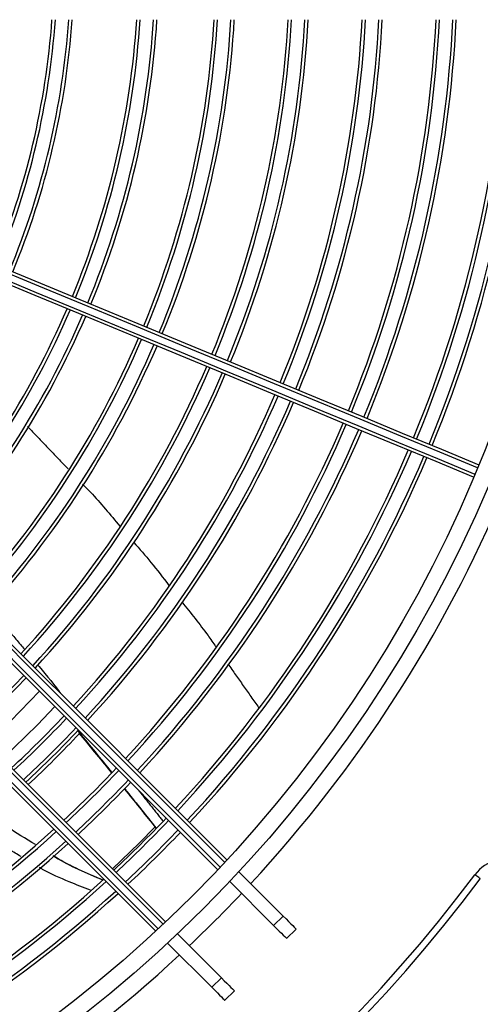
# Model space of a CAD drawing. Units: metres. Extents: x 2849 to 3331, y 1689 to 1929.
# Drawn here: x 2989 to 2989, y 1849 to 1849 of the extents above; entities that cross this region are included whole.
import ezdxf

# ---------------------------------------------------------------- set-up
doc = ezdxf.new("R2010")
doc.units = ezdxf.units.M
doc.layers.add('CL-EQUIPAMENTOS', color=90, linetype='Continuous')

msp = doc.modelspace()

# ---------------------------------------------------------------- linework, layer by layer
at = {"layer": 'CL-EQUIPAMENTOS', "color": 90, "ltscale": 0.5}
for p, q in [((2988.568777829361, 1848.810015585904), (2988.562190178734, 1848.816603225355)), ((2988.567363616031, 1848.808601361398), (2988.56082249428, 1848.815142494325)), ((2988.567363616031, 1848.808601361398), (2988.568777829361, 1848.810015585904)), ((2988.569298487109, 1848.806666490321), (2988.570712700438, 1848.808080699925)), ((2988.558171227527, 1848.799408984069), (2988.5515835769, 1848.805996623521)), ((2988.559585440856, 1848.800823193674), (2988.553044319105, 1848.8073643117)), ((2988.559585440856, 1848.800823193674), (2988.558171227527, 1848.799408984069)), ((2988.561520315659, 1848.798888322596), (2988.560106102329, 1848.797474098091))]:
    msp.add_line(p, q, dxfattribs=at)
at = {"layer": 'CL-EQUIPAMENTOS', "color": 90, "ltscale": 0.5, "flags": 128}
for points in [[(2988.597720207599, 1848.876750190441), (2988.592145148617, 1848.879059453194), (2988.586324455169, 1848.881470468526), (2988.580269793001, 1848.883978386109), (2988.573993299109, 1848.886578199153), (2988.567507557523, 1848.88926467735), (2988.560825560194, 1848.892032448833), (2988.553960710716, 1848.894875970368), (2988.546926759136, 1848.897789527361), (2988.539737813127, 1848.900767286007), (2988.532408274662, 1848.903803278391), (2988.524952836287, 1848.906891421114), (2988.517386443865, 1848.910025522743), (2988.509724266779, 1848.913199302439), (2988.501981653225, 1848.916406397407), (2988.494174130213, 1848.919640377794), (2988.486317351413, 1848.922894765322), (2988.47842705245, 1848.926163033281), (2988.470519050908, 1848.929438632612)], [(2988.47070437665, 1848.929903066416), (2988.478618785691, 1848.926624809091), (2988.486515372944, 1848.923353937153), (2988.494378201616, 1848.920097046231), (2988.502191409421, 1848.91686071146), (2988.50993921603, 1848.913651463275), (2988.517605990124, 1848.910475779955), (2988.525176264298, 1848.907340069), (2988.532634749961, 1848.904250663404), (2988.53996640439, 1848.901213791852), (2988.547156427008, 1848.898235586171), (2988.554190304083, 1848.89532205898), (2988.561053845984, 1848.892479088788), (2988.567733194631, 1848.889712412541), (2988.5742148682, 1848.887027618174), (2988.580485794645, 1848.88443011481), (2988.586533311707, 1848.881925147657), (2988.592345214401, 1848.87951778311), (2988.597909774584, 1848.877212864046)], [(2988.597144408104, 1848.875365105157), (2988.59157984699, 1848.877670024221), (2988.585767943364, 1848.880077388768), (2988.579720428166, 1848.882582355921), (2988.573449503583, 1848.885179859285), (2988.566967826289, 1848.887864653651), (2988.560288477641, 1848.890631329898), (2988.553424939465, 1848.893474300091), (2988.546391062391, 1848.896387827282), (2988.539201043498, 1848.899366032962), (2988.531869389069, 1848.902402904515), (2988.524410895955, 1848.905492310111), (2988.516840621781, 1848.908628021066), (2988.509173847687, 1848.911803704385), (2988.501426041079, 1848.915012952571), (2988.493612833273, 1848.918249287341), (2988.485750004601, 1848.921506178264), (2988.477853417349, 1848.924777050202), (2988.469939008307, 1848.928055309389)], [(2988.470136374187, 1848.928514753167), (2988.478044375729, 1848.925239153837), (2988.485934667242, 1848.921970885877), (2988.493791446042, 1848.91871649835), (2988.501598969054, 1848.915482517962), (2988.509341582608, 1848.912275422995), (2988.517003759694, 1848.909101643299), (2988.524570152116, 1848.905967541669), (2988.532025590491, 1848.902879398946), (2988.539355128956, 1848.899843406562), (2988.546544074964, 1848.896865647916), (2988.553578026545, 1848.893952090923), (2988.560442876023, 1848.891108569388), (2988.567124873352, 1848.888340797906), (2988.573610614937, 1848.885654319708), (2988.57988710883, 1848.883054506664), (2988.585941770998, 1848.880546589081), (2988.591762465377, 1848.878135573749), (2988.597337524359, 1848.875826310997)], [(2988.462821245146, 1848.915972170119), (2988.468888729763, 1848.909904674326), (2988.474942937446, 1848.903850470369), (2988.480971664143, 1848.897821743672), (2988.486962780309, 1848.891830627505), (2988.492904223454, 1848.88588918436), (2988.498784042847, 1848.880009364967), (2988.504590399516, 1848.874203008299), (2988.510311603498, 1848.868481804316), (2988.515936151099, 1848.862857256715), (2988.521452709985, 1848.857340697829), (2988.526850186241, 1848.851943221573), (2988.53211770947, 1848.846675705795), (2988.537244677496, 1848.841548730318), (2988.542220778716, 1848.836572636549), (2988.547035988372, 1848.831757423167), (2988.551680620712, 1848.827112790827), (2988.556145328981, 1848.822648075108), (2988.560421124053, 1848.818372291212)], [(2988.461885973763, 1848.914786119644), (2988.467944607091, 1848.908727490042), (2988.473989814472, 1848.90268227521), (2988.480009540868, 1848.89666255254), (2988.485991761041, 1848.890680324917), (2988.491924539161, 1848.884747554247), (2988.497796021354, 1848.878876072054), (2988.503594487858, 1848.87307760555), (2988.509308360469, 1848.867363725488), (2988.5149262398, 1848.861745846157), (2988.520436905277, 1848.85623518068), (2988.525829352391, 1848.850842733566), (2988.531092822504, 1848.845579263453), (2988.536216802847, 1848.84045529056), (2988.541191056323, 1848.835481029634), (2988.546005662483, 1848.830666419749), (2988.550651006353, 1848.826021087055), (2988.555117815685, 1848.821554270272), (2988.559397164684, 1848.817274924998)], [(2988.560080710751, 1848.818005588536), (2988.555798422497, 1848.82228788424), (2988.551328573328, 1848.826757725958), (2988.546680092764, 1848.831406217699), (2988.541862271678, 1848.836224031334), (2988.536884732497, 1848.841201570515), (2988.531757429194, 1848.846328873818), (2988.526490598869, 1848.851595704143), (2988.521094776642, 1848.85699152637), (2988.515580728602, 1848.86250557441), (2988.509959481609, 1848.868126821403), (2988.504242271137, 1848.873844031875), (2988.498440511477, 1848.879645791535), (2988.492565803182, 1848.88552049983), (2988.486629880917, 1848.891456422095), (2988.480644613457, 1848.897441689555), (2988.474621951532, 1848.90346435893), (2988.468573927832, 1848.909512382631), (2988.462512627196, 1848.915573679541)], [(2988.55905403192, 1848.816910949235), (2988.554784115356, 1848.821180862074), (2988.550325501662, 1848.825639483218), (2988.545687142712, 1848.830277842168), (2988.540878362906, 1848.835086610798), (2988.535908825648, 1848.840056155507), (2988.530788518441, 1848.845176462714), (2988.525527723086, 1848.850437258069), (2988.520137011957, 1848.855827969198), (2988.514627210748, 1848.861337770407), (2988.509009405923, 1848.866955575232), (2988.50329487021, 1848.872670110945), (2988.497495099854, 1848.878469881301), (2988.491621732664, 1848.884343248491), (2988.485686577809, 1848.890278403346), (2988.479701563668, 1848.896263417487), (2988.473678708029, 1848.902286273126), (2988.467630118084, 1848.908334859346), (2988.461567953181, 1848.914397031699)], [(2988.452613130164, 1848.905674182509), (2988.458674430799, 1848.899612885599), (2988.4647224545, 1848.893564861898), (2988.470745116424, 1848.887542199974), (2988.476730391335, 1848.881556925063), (2988.48266630615, 1848.875621002798), (2988.488541014445, 1848.869746294503), (2988.494342774105, 1848.863944534843), (2988.500059992027, 1848.858227324371), (2988.50568123157, 1848.852606077377), (2988.51119527961, 1848.847092036788), (2988.516591109288, 1848.841696207111), (2988.521857932162, 1848.836429376785), (2988.526985242915, 1848.831302073483), (2988.531962774646, 1848.826324534301), (2988.536780595732, 1848.821506720667), (2988.541429080021, 1848.816858228926), (2988.545898925465, 1848.812388387208), (2988.550181217444, 1848.808106091504)], [(2988.550911884707, 1848.80878963757), (2988.546632531983, 1848.813068997745), (2988.542165726376, 1848.817535799627), (2988.53752037878, 1848.822181147222), (2988.532705776346, 1848.826995757107), (2988.527731515419, 1848.831970003132), (2988.522607542527, 1848.837093983476), (2988.517344072413, 1848.842357453589), (2988.511951625299, 1848.847749900703), (2988.506440959823, 1848.853260566179), (2988.500823080492, 1848.858878445511), (2988.49510920788, 1848.864592318122), (2988.489310733926, 1848.870390792076), (2988.483439251733, 1848.87626227427), (2988.477506473613, 1848.882195044939), (2988.47152425344, 1848.888177265112), (2988.465504527044, 1848.894196991508), (2988.459459319663, 1848.900242206339), (2988.453400686335, 1848.906300835942)], [(2988.453789770555, 1848.906618856524), (2988.459851950359, 1848.900556687896), (2988.465900540304, 1848.894508097951), (2988.471923381042, 1848.888485242312), (2988.477908402634, 1848.882500228171), (2988.483843557489, 1848.876565073316), (2988.489716924679, 1848.870691713576), (2988.495516695034, 1848.86489193577), (2988.501231230748, 1848.859177400057), (2988.506849043024, 1848.853559595232), (2988.512358836782, 1848.848049801473), (2988.517749547911, 1848.842659090345), (2988.523010343265, 1848.837398287539), (2988.528130650473, 1848.832277980332), (2988.533100187731, 1848.827308443074), (2988.537908971262, 1848.822499659543), (2988.542547322762, 1848.817861300592), (2988.547005943906, 1848.813402694349), (2988.55127586047, 1848.80913278151)], [(2988.549814522219, 1848.807765689377), (2988.545538727146, 1848.812041473274), (2988.541074022603, 1848.816506188993), (2988.536429382813, 1848.821150821333), (2988.531614176881, 1848.825966027264), (2988.526638075662, 1848.830942135934), (2988.521511107635, 1848.836069103961), (2988.516243584406, 1848.84133662719), (2988.51084610815, 1848.846734095995), (2988.505329549265, 1848.852250654881), (2988.499705001664, 1848.857875202481), (2988.493983797681, 1848.863596406464), (2988.488177441013, 1848.869402763133), (2988.48229762162, 1848.875282582526), (2988.476356178474, 1848.881224025671), (2988.470365062308, 1848.887215141837), (2988.464336335611, 1848.893243868534), (2988.458282127929, 1848.899298072492), (2988.452214643311, 1848.905365568285)], [(2988.534775026095, 1848.84118995506), (2988.532205380452, 1848.838501249139), (2988.52699685092, 1848.833411779885)], [(2988.549716301215, 1848.823291969185), (2988.54732738058, 1848.820858371143), (2988.543380707455, 1848.81702792335)], [(2988.598149855573, 1848.815571305041), (2988.598134471987, 1848.815582823639), (2988.598088911687, 1848.815616917495), (2988.598014924627, 1848.81567229021), (2988.597915356, 1848.815746796016), (2988.597794030745, 1848.815837588792), (2988.597655611996, 1848.815941181664), (2988.597505418536, 1848.816053566222), (2988.597349222702, 1848.816170465831)], [(2988.568777829361, 1848.810015585904), (2988.569214463186, 1848.809578952078), (2988.569601133418, 1848.809192281847), (2988.569934375536, 1848.808859032278), (2988.570211198133, 1848.808582213406), (2988.57042912389, 1848.808364283924), (2988.570586193305, 1848.808207210784), (2988.570681005669, 1848.808112409596), (2988.570712700438, 1848.808080699925)], [(2988.567363616031, 1848.808601361398), (2988.567800249857, 1848.808164727573), (2988.568186920088, 1848.807778057341), (2988.568520162207, 1848.807444822673), (2988.568796984804, 1848.807167988901), (2988.569014910561, 1848.80695007432), (2988.569171979976, 1848.806793001179), (2988.569266792339, 1848.806698185091), (2988.569298487109, 1848.806666490321)], [(2988.559585440856, 1848.800823193674), (2988.560022074681, 1848.800386559848), (2988.560408744913, 1848.799999889617), (2988.560741987032, 1848.799666640048), (2988.561018813354, 1848.799389821176), (2988.561236735386, 1848.799171891694), (2988.561393808526, 1848.799014833455), (2988.561488617164, 1848.798920017366), (2988.561520315659, 1848.798888322596)], [(2988.558171227527, 1848.799408984069), (2988.558607861352, 1848.798972350244), (2988.558994531584, 1848.798585680012), (2988.559327773702, 1848.798252430443), (2988.559604596299, 1848.797975611572), (2988.559822522056, 1848.797757682089), (2988.559979591471, 1848.797600608949), (2988.560074403834, 1848.797505807762), (2988.560106102329, 1848.797474098091)]]:
    msp.add_lwpolyline(points, dxfattribs=at)
at = {"layer": 'CL-EQUIPAMENTOS', "color": 90, "ltscale": 0.5}
for radius in [0.19768, 0.19518]:
    msp.add_circle((2988.417206650855, 1848.950980156662), radius, dxfattribs=at)
for centre, radius, start, end in [((2988.417589334287, 1848.951904036195), 0.1170726735153048, 337.4999999998585, 355.8737578491838), ((2988.417589334287, 1848.951904036195), 0.1175726735153047, 337.4999999998585, 355.8913356782864), ((2988.417589334287, 1848.951904036195), 0.1195726735153047, 337.4999999998585, 355.9601732270687), ((2988.417589334287, 1848.951904036195), 0.1200726735153046, 337.4999999998585, 355.9770234086695), ((2988.417589334287, 1848.951904036195), 0.1296726735153046, 337.4999999998585, 356.2752918177471), ((2988.417589334287, 1848.951904036195), 0.1301726735153046, 337.4999999998585, 356.2896186868912), ((2988.417589334287, 1848.951904036195), 0.1321726735153047, 337.4999999998585, 356.3458399766349), ((2988.417589334287, 1848.951904036195), 0.1326726735153046, 337.4999999998585, 356.3596299092852), ((2988.417589334287, 1848.951904036195), 0.1411726735153047, 337.4999999998585, 356.5790856379975), ((2988.417589334287, 1848.951904036195), 0.1416726735153045, 337.4999999998585, 356.5911732321355), ((2988.417589334287, 1848.951904036195), 0.1436726735153047, 337.4999999998585, 356.6386808140533), ((2988.417589334287, 1848.951904036195), 0.1441726735153047, 337.4999999998585, 356.6503514050582), ((2988.417589334287, 1848.951904036195), 0.1521726735153045, 337.4999999998585, 356.8266339566637), ((2988.417589334287, 1848.951904036195), 0.1526726735153046, 337.4999999998585, 356.8370372555174), ((2988.417589334287, 1848.951904036195), 0.1546726735153047, 337.4999999998585, 356.8779768396532), ((2988.417589334287, 1848.951904036195), 0.1551726735153046, 337.4999999998585, 356.8880465951457), ((2988.417589334287, 1848.951904036195), 0.1631726735153047, 337.4999999998585, 357.0407582002908), ((2988.417589334287, 1848.951904036195), 0.1636726735153046, 337.4999999998585, 357.0498063321379), ((2988.417589334287, 1848.951904036195), 0.1656726735153046, 337.4999999998585, 357.0854520000813), ((2988.417589334287, 1848.951904036195), 0.1661726735153047, 337.4999999998585, 357.094229174542), ((2988.417589334287, 1848.951904036195), 0.1741726735153048, 337.4999999998585, 357.2278021470668), ((2988.417589334287, 1848.951904036195), 0.1746726735153046, 337.4999999998585, 357.2357437265686), ((2988.417589334287, 1848.951904036195), 0.1766726735153048, 337.4999999998585, 357.2670600195778), ((2988.417589334287, 1848.951904036195), 0.1771726735153048, 337.4999999998585, 357.2747784947438), ((2988.417589334287, 1848.951904036195), 0.1846726735153046, 337.4999999998585, 357.3855347861651), ((2988.417589334287, 1848.951904036195), 0.1851726735153046, 337.4999999998585, 357.3925992030399), ((2988.417589334287, 1848.951904036195), 0.1871726735153047, 337.4999999998585, 357.4204790572601), ((2988.417589334287, 1848.951904036195), 0.1876726735153047, 337.4999999998585, 357.4273560792906), ((2988.417589334287, 1848.951904036195), 0.1296726735153048, 317.9069011187552, 336.6162663680098), ((2988.417589334287, 1848.951904036195), 0.1301726735153046, 317.8957260259426, 336.6196611023312), ((2988.417589334287, 1848.951904036195), 0.1321726735153048, 317.8518722069856, 336.6329831695763), ((2988.417589334287, 1848.951904036195), 0.1326726735153047, 317.8411155971559, 336.6362509210009), ((2988.417589334287, 1848.951904036195), 0.1411726735153047, 317.669924254014, 336.6882608034776), ((2988.417589334287, 1848.951904036195), 0.1416726735153046, 317.6604946013487, 336.6911258346728), ((2988.417589334287, 1848.951904036195), 0.1436726735153047, 317.6234330153621, 336.7023865255911), ((2988.417589334287, 1848.951904036195), 0.1441726735153046, 317.6143284523668, 336.7051528775306), ((2988.417589334287, 1848.951904036195), 0.1521726735153046, 317.4768002942413, 336.7469419397649), ((2988.417589334287, 1848.951904036195), 0.1526726735153046, 317.4686837905545, 336.7494083316254), ((2988.417589334287, 1848.951904036195), 0.1546726735153046, 317.4367430088648, 336.7591144258145), ((2988.417589334287, 1848.951904036195), 0.1551726735153047, 317.4288865801138, 336.761501852307), ((2988.417589334287, 1848.951904036195), 0.1631726735153047, 317.309737356661, 336.7977106643874), ((2988.417589334287, 1848.951904036195), 0.1636726735153045, 317.3026775843158, 336.7998561795456), ((2988.417589334287, 1848.951904036195), 0.1656726735153048, 317.2748649622723, 336.808308726587), ((2988.417589334287, 1848.951904036195), 0.1661726735153046, 317.2680164965018, 336.8103900699412), ((2988.417589334287, 1848.951904036195), 0.1741726735153048, 317.1637925073393, 336.8420662661599), ((2988.417589334287, 1848.951904036195), 0.1746726735153047, 317.1575957241461, 336.843949681902), ((2988.417589334287, 1848.951904036195), 0.1766726735153047, 317.1331595864443, 336.8513767331467), ((2988.417589334287, 1848.951904036195), 0.1771726735153047, 317.1271368134478, 336.8532072943987), ((2988.417589334287, 1848.951904036195), 0.1846726735153046, 317.0407113647352, 336.8794761454431), ((2988.417589334287, 1848.951904036195), 0.1851726735153045, 317.0351987497619, 336.8811517384767), ((2988.417589334287, 1848.951904036195), 0.1871726735153047, 317.0134429943899, 336.8877645834474), ((2988.417589334287, 1848.951904036195), 0.1876726735153046, 317.0080765528238, 336.8893957709298), ((2988.417206650855, 1848.950980156662), 0.2001800000000001, 317.1471622745343, 337.2137775110602), ((2988.417589334287, 1848.951904036195), 0.1546726735153047, 312.6197018419739, 316.6953909756956), ((2988.417589334287, 1848.951904036195), 0.1551726735153046, 312.6273760728881, 316.6899264710093), ((2988.417206650855, 1848.950980156662), 0.1576132486540519, 313.0002266307558, 316.9997733694296), ((2988.417589334287, 1848.951904036195), 0.1631726735153046, 312.7437623637331, 316.6070507701224), ((2988.417589334287, 1848.951904036195), 0.1636726735153045, 312.7506584421934, 316.6021401447666), ((2988.417589334287, 1848.951904036195), 0.1656726735153047, 312.7778261934972, 316.5827941624163), ((2988.417589334287, 1848.951904036195), 0.1661726735153047, 312.7845158723158, 316.5780304576596), ((2988.417206650855, 1848.950980156662), 0.1662735026918963, 313.1044226719619, 316.810099352268), ((2988.417589334287, 1848.951904036195), 0.1741726735153047, 312.886323528223, 316.5055321735389), ((2988.417589334287, 1848.951904036195), 0.1746726735153046, 312.8923766550815, 316.5012216044892), ((2988.417589334287, 1848.951904036195), 0.1766726735153047, 312.9162463157175, 316.4842233963738), ((2988.417589334287, 1848.951904036195), 0.1771726735153047, 312.9221294718091, 316.4800338279788), ((2988.417589334287, 1848.951904036195), 0.1846726735153045, 313.0065515644079, 316.4199135371989), ((2988.417589334287, 1848.951904036195), 0.1851726735153046, 313.0119364028212, 316.4160787297021), ((2988.417589334287, 1848.951904036195), 0.1741726735153048, 292.5963500923573, 312.227802146923), ((2988.417589334287, 1848.951904036195), 0.1746726735153046, 292.5960742902469, 312.2357437263951), ((2988.417589334287, 1848.951904036195), 0.1871726735153046, 313.0331878927605, 316.4009444421647), ((2988.417589334287, 1848.951904036195), 0.1876726735153047, 313.0384299502859, 316.3972112868042), ((2988.417589334287, 1848.951904036195), 0.1766726735153047, 292.5949866929149, 312.2670600195198), ((2988.417589334287, 1848.951904036195), 0.1771726735153047, 292.5947186300371, 312.2747784946523), ((2988.602153024253, 1848.812575536194), 0.006000000000000075, 104.9999999999945, 143.1906542478851), ((2988.417206650855, 1848.950980156662), 0.2260000000000001, 253.3949460276959, 323.1906542478851), ((2988.417206650855, 1848.950980156662), 0.2250000000000001, 253.3949460276959, 323.1906542478851), ((2988.417589334287, 1848.951904036195), 0.1846726735153046, 292.5908718761635, 312.3855347859963), ((2988.417589334287, 1848.951904036195), 0.1851726735153045, 292.590626505333, 312.3925992030428), ((2988.417589334287, 1848.951904036195), 0.1871726735153047, 292.5896581311811, 312.4204790573599), ((2988.417589334287, 1848.951904036195), 0.1876726735153046, 292.5894192627407, 312.4273560790749), ((2988.417206650855, 1848.950980156662), 0.2001800000000001, 313.4255847311324, 316.574415268756), ((2988.417206650855, 1848.950980156662), 0.2001800000000001, 292.7862224888715, 312.8528377255659)]:
    msp.add_arc(centre, radius, start, end, dxfattribs=at)
for points in [[(2988.530723668587, 1848.882912513499), (2988.536784097505, 1848.876577947919)], [(2988.525075159919, 1848.855848495547), (2988.530299492133, 1848.849691544358)], [(2988.560560107183, 1848.847557988648), (2988.565136492205, 1848.841055509333)], [(2988.538187742186, 1848.837588962798), (2988.53841519351, 1848.837313499932)], [(2988.543271861923, 1848.831361305599), (2988.538220889819, 1848.837621752803)], [(2988.54512389372, 1848.828971934204), (2988.549010317725, 1848.824142423157)], [(2988.547305352938, 1848.828659635667), (2988.550902899307, 1848.824135836844)], [(2988.549010317725, 1848.824142423157), (2988.549852490377, 1848.823095884804)]]:
    msp.add_open_spline(points, degree=1, dxfattribs=at)
for points, knots in [([(2988.538927793455, 1848.874337282662), (2988.539317175018, 1848.873934483097), (2988.541258066163, 1848.87192670928), (2988.543042215543, 1848.869770015443), (2988.544468428892, 1848.868045997505)], [0, 0, 0, 0, 0.2006199906484253, 1, 1, 1, 1]), ([(2988.54653259362, 1848.865652744357), (2988.547401876493, 1848.86466869072), (2988.549232828603, 1848.862595999379), (2988.55090451026, 1848.860391004464), (2988.551782526028, 1848.85923287708)], [0, 0, 0, 0, 0.4747709504344366, 1, 1, 1, 1]), ([(2988.553690459531, 1848.856783543412), (2988.555022505614, 1848.855137385957), (2988.556768910366, 1848.852979159422), (2988.558357802759, 1848.85069378086), (2988.558734789443, 1848.850151543204)], [0, 0, 0, 0, 0.7627361764173912, 1, 1, 1, 1]), ([(2988.532259188545, 1848.847382005934), (2988.532319496732, 1848.84731101651), (2988.533556377045, 1848.845855071233), (2988.534739090609, 1848.84435561935), (2988.535864137065, 1848.842929278199)], [0, 0, 0, 0, 0.04875830518161904, 1, 1, 1, 1]), ([(2988.538345977616, 1848.837264735882), (2988.539921179396, 1848.835371345558), (2988.541561710217, 1848.833399429817), (2988.543168493022, 1848.831401885074), (2988.543232478154, 1848.831322339062)], [0, 0, 0, 0, 0.9601781076677107, 1, 1, 1, 1]), ([(2988.53841519351, 1848.837313499932), (2988.539207435953, 1848.836359370032), (2988.540844085073, 1848.834388286718), (2988.542445568633, 1848.832391493753), (2988.54327183212, 1848.831361275797)], [0, 0, 0, 0, 0.4840637090661833, 1, 1, 1, 1]), ([(2988.545160349411, 1848.829008024816), (2988.545283148705, 1848.828854112767), (2988.546852936521, 1848.82688659935), (2988.548420256429, 1848.824920518621), (2988.5498649701, 1848.823108237867)], [0, 0, 0, 0, 0.07822668350787439, 0.9999999999999999, 0.9999999999999999, 0.9999999999999999, 0.9999999999999999]), ([(2988.531905502033, 1848.820659917478), (2988.530439995493, 1848.821526942349), (2988.528052147536, 1848.822939644039), (2988.525925394082, 1848.824716371811), (2988.525103904259, 1848.825402659063)], [0, 0, 0, 0, 0.6137352817892187, 1, 1, 1, 1]), ([(2988.529750384343, 1848.818873298053), (2988.529163068952, 1848.81921280976), (2988.526911606683, 1848.820514321364), (2988.524719485985, 1848.822219225829), (2988.523164498592, 1848.823601520308), (2988.523045107675, 1848.823707651977)], [0, 0, 0, 0, 0.2457530006859559, 0.9420894071317837, 1, 1, 1, 1]), ([(2988.541932560456, 1848.815376740579), (2988.539505024358, 1848.816379109134), (2988.536964048893, 1848.817428318621), (2988.534660908972, 1848.818904177898), (2988.53455808754, 1848.818970066194)], [0, 0, 0, 0, 0.9553559766676694, 1, 1, 1, 1]), ([(2988.534560732496, 1848.818972271566), (2988.534666171749, 1848.818907317597), (2988.536996987762, 1848.817471460035), (2988.539530047769, 1848.816406684931), (2988.541948519599, 1848.815390077119)], [0, 0, 0, 0, 0.04523705570159794, 0.9999999999999999, 0.9999999999999999, 0.9999999999999999, 0.9999999999999999]), ([(2988.540095180225, 1848.8138409375), (2988.539042532955, 1848.814262408221), (2988.536634058203, 1848.815226740356), (2988.534055448235, 1848.816303906616), (2988.532644370499, 1848.817152747333), (2988.532485954416, 1848.817248043303)], [0, 0, 0, 0, 0.4080126933176563, 0.9335399403599485, 1, 1, 1, 1])]:
    msp.add_open_spline(points, degree=3, knots=knots, dxfattribs=at)

doc.saveas('drawing.dxf')
